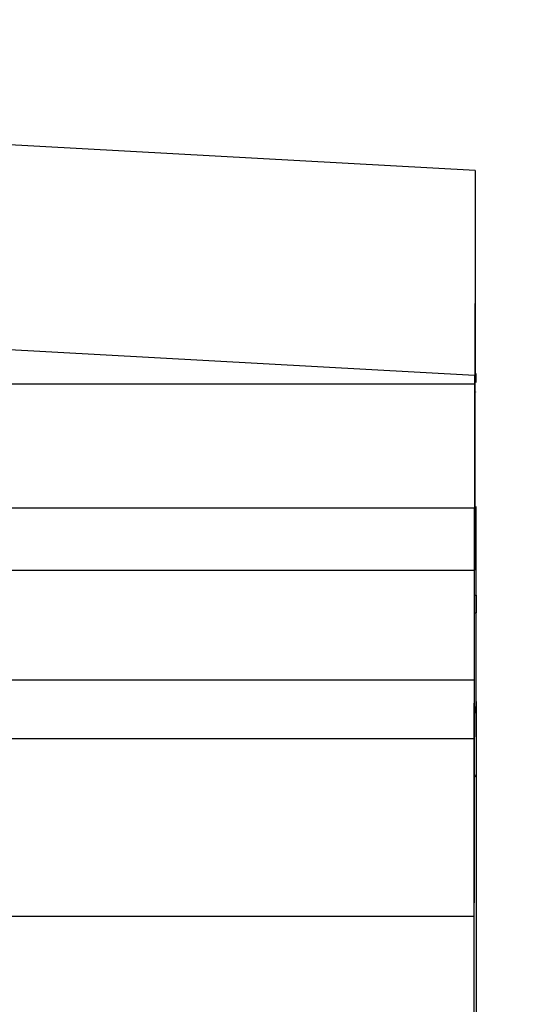
# Model space of a CAD drawing. Units: millimetres. Extents: x 11 to 751, y 29 to 435.
# Drawn here: x 535 to 541, y 358 to 369 of the extents above; entities that cross this region are included whole.
import ezdxf

# ---------------------------------------------------------------- set-up
doc = ezdxf.new("R2010")
doc.units = ezdxf.units.MM
doc.header["$MEASUREMENT"] = 0
doc.layers.get('0').update_dxf_attribs({"lineweight": 30})
doc.styles.add('Romans字体', font='romans.shx', dxfattribs={"width": 0.75})
doc.dimstyles.new('01', dxfattribs={"dimtxt": 3.5, "dimasz": 3, "dimexe": 1.2, "dimexo": 0.2, "dimgap": 0.8, "dimtad": 1, "dimdec": 1, "dimdsep": 46, "dimtxsty": 'Romans字体', "dimcen": 0, "dimclrd": 1, "dimclre": 6, "dimclrt": 4, "dimazin": 2, "dimtfac": 1, "dimtdec": 1, "dimtofl": 0, "dimtmove": 0, "dimatfit": 3, "dimfxl": 1, "dimtolj": 1, "dimtzin": 0, "dimarcsym": 0})

# ---------------------------------------------------------------- blocks, each defined once
blk = doc.blocks.new('*D74')
at = {"color": 6, "lineweight": -2}
for p, q in [((526.707, 369.545), (552.478, 369.545)), ((526.707, 335.545), (552.478, 335.545))]:
    blk.add_line(p, q, dxfattribs=at)
at = {"color": 1, "lineweight": -2}
blk.add_line((551.278, 366.545), (551.278, 338.545), dxfattribs=at)
at = {"color": 1}
for points in [[(550.778, 366.545), (551.778, 366.545), (551.278, 369.545)], [(550.778, 338.545), (551.778, 338.545), (551.278, 335.545)]]:
    blk.add_solid(points, dxfattribs=at)
at = {"layer": 'Defpoints', "color": 0}
for p in [(526.507, 369.545), (526.507, 335.545), (551.278, 335.545)]:
    blk.add_point(p, dxfattribs=at)
at = {"color": 4, "insert": (548.728, 352.645), "char_height": 3.5, "attachment_point": 5, "rotation": 90, "style": 'Romans字体'}
blk.add_mtext('\\A1;34', dxfattribs=at)

msp = doc.modelspace()

# ---------------------------------------------------------------- linework, layer by layer
at = {"linetype": 'Continuous'}
for p, q in [((540.517, 367.455), (531.503, 367.954)), ((531.504, 365.644), (540.508, 365.146)), ((540.508, 365.146), (540.508, 365.046)), ((540.527, 365.065), (540.527, 365.165)), ((540.507, 365.045), (531.504, 365.045)), ((540.516, 364.655), (540.516, 364.955)), ((540.518, 364.957), (540.518, 364.955)), ((540.507, 363.645), (531.273, 363.645)), ((540.507, 363.645), (540.507, 362.945)), ((540.528, 362.966), (540.528, 363.666)), ((540.506, 362.944), (527.206, 362.944)), ((540.507, 362.445), (540.507, 362.645)), ((540.527, 362.666), (540.527, 362.466)), ((540.506, 361.704), (527.206, 361.704)), ((540.506, 361.704), (540.506, 361.044)), ((540.529, 361.067), (540.529, 361.728)), ((540.503, 361.042), (527.203, 361.042)), ((540.506, 359.041), (540.506, 360.618)), ((540.528, 360.64), (540.529, 357.792)), ((540.502, 359.041), (527.202, 359.041)), ((540.502, 359.041), (540.502, 346.041))]:
    msp.add_line(p, q, dxfattribs=at)
for points in [[(540.517, 367.455), (540.517, 367.452, 0.012069), (540.517, 367.445, 0.000949), (540.517, 367.431, 0.000329), (540.517, 367.412, 0.000174), (540.517, 367.387, 0.000105), (540.517, 367.356, 0.000071), (540.516, 367.319, 0.00005), (540.516, 367.276, 0.000039), (540.516, 367.227, 0.00003), (540.516, 367.172, 0.000024), (540.516, 367.111, 0.00002), (540.516, 367.044, 0.000017), (540.516, 366.972, 0.000015), (540.516, 366.894, 0.000013), (540.516, 366.81, 0.000011), (540.516, 366.722, 0.00001), (540.516, 366.629, 0.000009), (540.516, 366.531, 0.000008), (540.516, 366.429, 0.000007), (540.516, 366.324, 0.000006), (540.516, 366.216, 0.000006), (540.516, 366.104, 0.000007), (540.516, 365.986, 0.000005), (540.516, 365.874, 0.000002), (540.516, 365.771, 0.000006), (540.516, 365.636, 0.00001), (540.516, 365.428, 0.000005), (540.516, 365.154, 0.000002)], [(540.516, 364.955), (540.516, 365.002, -0.000004), (540.516, 365.051, -0.000004), (540.516, 365.1, -0.000004), (540.516, 365.149, -0.000004), (540.516, 365.199, -0.000005), (540.516, 365.248, -0.000005), (540.516, 365.298, -0.000005), (540.516, 365.347, -0.000005), (540.516, 365.396, -0.000006), (540.516, 365.444, -0.000006), (540.516, 365.49, -0.000006), (540.516, 365.536, -0.000007), (540.516, 365.58, -0.000008), (540.516, 365.622, -0.000008), (540.516, 365.662, -0.000009), (540.516, 365.7, -0.00001), (540.516, 365.735, -0.000011), (540.516, 365.769, -0.000013), (540.516, 365.799, -0.000015), (540.516, 365.827, -0.000017), (540.516, 365.852, -0.000022), (540.516, 365.875, -0.000032), (540.517, 365.894, -0.000033), (540.517, 365.911, -0.000018), (540.517, 365.924, -0.000065), (540.517, 365.936, -0.000228), (540.517, 365.946, -0.000332), (540.517, 365.955, -0.000408)], [(540.517, 365.954), (540.517, 365.954, -0.000042), (540.517, 365.954, -0.000042), (540.517, 365.953, -0.000042), (540.517, 365.953, -0.000042), (540.517, 365.953, -0.000042), (540.517, 365.953, -0.000042), (540.517, 365.953, -0.000042), (540.517, 365.953, -0.000042), (540.517, 365.953, -0.000042), (540.517, 365.953, -0.000042), (540.517, 365.952, -0.000042), (540.517, 365.952, -0.000042), (540.517, 365.952, -0.000042), (540.517, 365.952, -0.000042), (540.517, 365.952, -0.000042), (540.517, 365.952, -0.000042), (540.517, 365.952, -0.000042), (540.517, 365.952, -0.000043), (540.517, 365.952, -0.000042), (540.517, 365.951, -0.000039), (540.517, 365.951, -0.000043), (540.517, 365.951, -0.000051), (540.517, 365.951, -0.000039), (540.517, 365.951, -0.000013), (540.517, 365.951, -0.000055), (540.517, 365.951, -0.000095), (540.517, 365.95, -0.000046), (540.517, 365.95, -0.000025)], [(540.507, 365.045), (540.507, 365.024, 0.000024), (540.507, 365, 0.00002), (540.507, 364.974, 0.000017), (540.507, 364.946, 0.000015), (540.507, 364.915, 0.000013), (540.507, 364.882, 0.000012), (540.507, 364.847, 0.00001), (540.507, 364.81, 0.000009), (540.507, 364.771, 0.000008), (540.507, 364.729, 0.000008), (540.507, 364.686, 0.000007), (540.507, 364.641, 0.000007), (540.507, 364.593, 0.000006), (540.507, 364.545, 0.000006), (540.507, 364.494, 0.000005), (540.507, 364.442, 0.000005), (540.507, 364.389, 0.000005), (540.507, 364.335, 0.000005), (540.507, 364.279, 0.000004), (540.507, 364.223, 0.000004), (540.507, 364.167, 0.000004), (540.507, 364.109, 0.000005), (540.507, 364.049, 0.000004), (540.507, 363.992, 0.000001), (540.507, 363.941, 0.000005), (540.507, 363.875, 0.000008), (540.507, 363.775, 0.000004), (540.507, 363.645, 0.000002)], [(540.516, 364.957), (540.516, 364.957, 0.000049), (540.517, 364.957, 0.000053), (540.517, 364.957, 0.000057), (540.517, 364.957, 0.000061), (540.517, 364.957, 0.000066), (540.517, 364.957, 0.000072), (540.517, 364.957, 0.000078), (540.517, 364.957, 0.000085), (540.517, 364.957, 0.000093), (540.517, 364.957, 0.000102), (540.517, 364.957, 0.000113), (540.518, 364.957, 0.000125), (540.518, 364.957, 0.00014), (540.518, 364.957, 0.000157), (540.518, 364.957, 0.000178), (540.518, 364.957, 0.000201), (540.518, 364.957, 0.000234), (540.518, 364.957, 0.000277), (540.518, 364.957, 0.00032), (540.518, 364.957, 0.000354), (540.518, 364.957, 0.000472), (540.518, 364.957, 0.000714), (540.518, 364.957, 0.000726), (540.518, 364.957, 0.000301), (540.518, 364.957, 0.001436), (540.518, 364.957, 0.005236), (540.518, 364.957, 0.006968), (540.518, 364.957, 0.007514)], [(540.516, 364.657), (540.516, 364.657, 0.000039), (540.517, 364.657, 0.000041), (540.517, 364.657, 0.000045), (540.517, 364.657, 0.000048), (540.517, 364.657, 0.000052), (540.517, 364.657, 0.000056), (540.517, 364.657, 0.000061), (540.517, 364.657, 0.000066), (540.517, 364.657, 0.000073), (540.517, 364.657, 0.00008), (540.517, 364.657, 0.000088), (540.518, 364.657, 0.000098), (540.518, 364.657, 0.000109), (540.518, 364.657, 0.000123), (540.518, 364.657, 0.000139), (540.518, 364.657, 0.000157), (540.518, 364.657, 0.000183), (540.518, 364.657, 0.000217), (540.518, 364.657, 0.00025), (540.518, 364.657, 0.000277), (540.518, 364.657, 0.000369), (540.518, 364.657, 0.000559), (540.518, 364.657, 0.000568), (540.518, 364.657, 0.000236), (540.518, 364.657, 0.001123), (540.518, 364.657, 0.004098), (540.518, 364.657, 0.00546), (540.518, 364.657, 0.005899)], [(540.516, 363.654), (540.516, 363.655, 0.011364), (540.516, 363.659, 0.000823), (540.516, 363.665, 0.000284), (540.516, 363.673, 0.000152), (540.516, 363.685, 0.000092), (540.516, 363.699, 0.000062), (540.516, 363.715, 0.000044), (540.516, 363.735, 0.000034), (540.516, 363.757, 0.000026), (540.516, 363.782, 0.000022), (540.516, 363.81, 0.000018), (540.516, 363.841, 0.000015), (540.516, 363.874, 0.000013), (540.516, 363.909, 0.000011), (540.516, 363.947, 0.00001), (540.516, 363.988, 0.000009), (540.516, 364.03, 0.000008), (540.516, 364.073, 0.000008), (540.516, 364.119, 0.000007), (540.516, 364.166, 0.000006), (540.516, 364.213, 0.000006), (540.516, 364.262, 0.000007), (540.516, 364.313, 0.000005), (540.516, 364.361, 0.000002), (540.516, 364.405, 0.000006), (540.516, 364.46, 0.00001), (540.516, 364.545, 0.000005), (540.516, 364.655, 0.000003)], [(540.507, 362.645), (540.507, 362.693, -0.000004), (540.507, 362.741, -0.000004), (540.507, 362.79, -0.000004), (540.507, 362.84, -0.000004), (540.507, 362.89, -0.000005), (540.507, 362.939, -0.000005), (540.507, 362.989, -0.000005), (540.507, 363.038, -0.000005), (540.507, 363.087, -0.000006), (540.507, 363.135, -0.000006), (540.507, 363.181, -0.000006), (540.507, 363.227, -0.000007), (540.507, 363.27, -0.000007), (540.507, 363.313, -0.000008), (540.507, 363.353, -0.000009), (540.507, 363.391, -0.00001), (540.507, 363.426, -0.000011), (540.507, 363.459, -0.000013), (540.507, 363.49, -0.000015), (540.507, 363.518, -0.000017), (540.507, 363.543, -0.000022), (540.507, 363.565, -0.000031), (540.507, 363.585, -0.000033), (540.507, 363.602, -0.000017), (540.507, 363.615, -0.000064), (540.507, 363.627, -0.000226), (540.507, 363.637, -0.000328), (540.507, 363.646, -0.000404)], [(540.507, 363.645), (540.507, 363.645, -0.000078), (540.507, 363.644, -0.000078), (540.507, 363.644, -0.000078), (540.507, 363.644, -0.000078), (540.507, 363.644, -0.000078), (540.507, 363.644, -0.000078), (540.507, 363.644, -0.000078), (540.507, 363.644, -0.000078), (540.507, 363.644, -0.000078), (540.507, 363.643, -0.000078), (540.507, 363.643, -0.000078), (540.507, 363.643, -0.000078), (540.507, 363.643, -0.000079), (540.507, 363.643, -0.000079), (540.507, 363.643, -0.000078), (540.507, 363.643, -0.000078), (540.507, 363.643, -0.000079), (540.507, 363.642, -0.00008), (540.507, 363.642, -0.000078), (540.507, 363.642, -0.000073), (540.507, 363.642, -0.00008), (540.507, 363.642, -0.000096), (540.507, 363.642, -0.000073), (540.507, 363.642, -0.000025), (540.507, 363.642, -0.000103), (540.507, 363.642, -0.000177), (540.507, 363.641, -0.000087), (540.507, 363.641, -0.000046)], [(540.506, 362.944), (540.506, 362.943, 0.011861), (540.506, 362.939, 0.000914), (540.506, 362.931, 0.000316), (540.506, 362.921, 0.000168), (540.506, 362.907, 0.000101), (540.506, 362.891, 0.000068), (540.506, 362.871, 0.000049), (540.506, 362.847, 0.000037), (540.506, 362.82, 0.000029), (540.506, 362.791, 0.000024), (540.506, 362.757, 0.000019), (540.506, 362.721, 0.000016), (540.506, 362.681, 0.000014), (540.506, 362.639, 0.000012), (540.506, 362.593, 0.000011), (540.506, 362.545, 0.00001), (540.506, 362.494, 0.000009), (540.506, 362.441, 0.000008), (540.506, 362.386, 0.000007), (540.506, 362.329, 0.000006), (540.506, 362.271, 0.000006), (540.506, 362.21, 0.000007), (540.506, 362.147, 0.000005), (540.506, 362.086, 0.000002), (540.506, 362.031, 0.000006), (540.506, 361.96, 0.00001), (540.506, 361.849, 0.000005), (540.506, 361.704, 0.000003)], [(540.529, 361.728), (540.529, 361.791, 0.000004), (540.529, 361.855, 0.000004), (540.529, 361.919, 0.000004), (540.529, 361.983, 0.000004), (540.529, 362.047, 0.000005), (540.529, 362.11, 0.000005), (540.529, 362.172, 0.000005), (540.529, 362.233, 0.000005), (540.529, 362.294, 0.000006), (540.529, 362.352, 0.000006), (540.529, 362.409, 0.000007), (540.529, 362.464, 0.000007), (540.529, 362.517, 0.000008), (540.529, 362.568, 0.000009), (540.529, 362.616, 0.00001), (540.529, 362.661, 0.000011), (540.529, 362.704, 0.000012), (540.529, 362.744, 0.000014), (540.529, 362.78, 0.000017), (540.529, 362.813, 0.000018), (540.529, 362.843, 0.000024), (540.529, 362.87, 0.000035), (540.529, 362.893, 0.000037), (540.529, 362.913, 0.000019), (540.528, 362.93, 0.000071), (540.528, 362.943, 0.000257), (540.528, 362.956, 0.000372), (540.528, 362.967, 0.000453)], [(540.507, 362.666), (540.509, 362.666, 0.000011), (540.51, 362.666, 0.000012), (540.511, 362.666, 0.000013), (540.512, 362.666, 0.000014), (540.513, 362.666, 0.000015), (540.515, 362.666, 0.000016), (540.516, 362.666, 0.000018), (540.517, 362.666, 0.000019), (540.518, 362.666, 0.000021), (540.519, 362.666, 0.000023), (540.519, 362.666, 0.000026), (540.52, 362.666, 0.000029), (540.521, 362.666, 0.000032), (540.522, 362.666, 0.000036), (540.522, 362.666, 0.000041), (540.523, 362.666, 0.000046), (540.524, 362.666, 0.000054), (540.524, 362.666, 0.000064), (540.525, 362.666, 0.000074), (540.525, 362.666, 0.000082), (540.526, 362.666, 0.000109), (540.526, 362.666, 0.000165), (540.526, 362.666, 0.00017), (540.527, 362.666, 0.000074), (540.527, 362.666, 0.000336), (540.527, 362.666, 0.001244), (540.527, 362.666, 0.001741), (540.527, 362.666, 0.001999)], [(540.507, 362.466), (540.509, 362.466, 0.000012), (540.51, 362.466, 0.000013), (540.511, 362.466, 0.000014), (540.512, 362.466, 0.000015), (540.513, 362.466, 0.000016), (540.515, 362.466, 0.000017), (540.516, 362.466, 0.000019), (540.517, 362.466, 0.00002), (540.518, 362.466, 0.000022), (540.519, 362.466, 0.000025), (540.519, 362.466, 0.000027), (540.52, 362.466, 0.00003), (540.521, 362.466, 0.000034), (540.522, 362.466, 0.000038), (540.522, 362.466, 0.000043), (540.523, 362.466, 0.000049), (540.524, 362.466, 0.000057), (540.524, 362.466, 0.000067), (540.525, 362.466, 0.000078), (540.525, 362.466, 0.000086), (540.526, 362.466, 0.000115), (540.526, 362.466, 0.000173), (540.526, 362.466, 0.000178), (540.527, 362.466, 0.000078), (540.527, 362.466, 0.000353), (540.527, 362.466, 0.001307), (540.527, 362.466, 0.001829), (540.527, 362.466, 0.0021)], [(540.507, 361.445), (540.507, 361.446, 0.011493), (540.507, 361.45, 0.000832), (540.507, 361.456, 0.000287), (540.507, 361.464, 0.000154), (540.507, 361.475, 0.000093), (540.507, 361.489, 0.000063), (540.507, 361.506, 0.000045), (540.507, 361.526, 0.000034), (540.507, 361.548, 0.000027), (540.507, 361.573, 0.000022), (540.507, 361.601, 0.000018), (540.507, 361.632, 0.000015), (540.507, 361.665, 0.000013), (540.507, 361.7, 0.000012), (540.507, 361.738, 0.00001), (540.507, 361.778, 0.000009), (540.507, 361.82, 0.000008), (540.507, 361.864, 0.000008), (540.507, 361.91, 0.000007), (540.507, 361.956, 0.000006), (540.507, 362.004, 0.000006), (540.507, 362.053, 0.000007), (540.507, 362.104, 0.000005), (540.507, 362.152, 0.000002), (540.507, 362.195, 0.000006), (540.507, 362.251, 0.00001), (540.507, 362.336, 0.000005), (540.507, 362.445, 0.000003)], [(540.506, 360.618), (540.506, 360.66, -0.000004), (540.506, 360.703, -0.000004), (540.506, 360.746, -0.000004), (540.506, 360.788, -0.000004), (540.506, 360.831, -0.000005), (540.506, 360.873, -0.000005), (540.506, 360.914, -0.000005), (540.506, 360.955, -0.000005), (540.506, 360.995, -0.000006), (540.506, 361.035, -0.000006), (540.506, 361.073, -0.000007), (540.506, 361.109, -0.000007), (540.506, 361.145, -0.000008), (540.506, 361.178, -0.000009), (540.506, 361.211, -0.00001), (540.506, 361.241, -0.000011), (540.506, 361.269, -0.000012), (540.506, 361.296, -0.000014), (540.506, 361.32, -0.000016), (540.506, 361.342, -0.000018), (540.506, 361.362, -0.000024), (540.506, 361.38, -0.000035), (540.506, 361.396, -0.000036), (540.506, 361.409, -0.000018), (540.506, 361.42, -0.000071), (540.506, 361.429, -0.000254), (540.506, 361.437, -0.000366), (540.506, 361.445, -0.000443)], [(540.528, 361.466), (540.528, 361.466, -0.013028), (540.528, 361.463, -0.000936), (540.528, 361.458, -0.000321), (540.528, 361.451, -0.00017), (540.528, 361.442, -0.000102), (540.528, 361.431, -0.000069), (540.528, 361.417, -0.000049), (540.528, 361.402, -0.000037), (540.528, 361.384, -0.000029), (540.528, 361.364, -0.000024), (540.528, 361.342, -0.00002), (540.528, 361.318, -0.000017), (540.528, 361.291, -0.000014), (540.528, 361.263, -0.000012), (540.528, 361.233, -0.000011), (540.528, 361.201, -0.00001), (540.528, 361.167, -0.000009), (540.528, 361.132, -0.000008), (540.528, 361.095, -0.000007), (540.528, 361.057, -0.000006), (540.528, 361.018, -0.000006), (540.528, 360.978, -0.000007), (540.528, 360.935, -0.000005), (540.528, 360.895, -0.000002), (540.528, 360.858, -0.000006), (540.528, 360.811, -0.00001), (540.528, 360.737, -0.000005), (540.528, 360.64, -0.000003)], [(540.503, 361.042), (540.503, 361.039, 0.0114), (540.503, 361.032, 0.000825), (540.503, 361.02, 0.000285), (540.503, 361.003, 0.000153), (540.503, 360.981, 0.000092), (540.503, 360.953, 0.000062), (540.503, 360.92, 0.000044), (540.503, 360.881, 0.000034), (540.503, 360.836, 0.000027), (540.503, 360.786, 0.000022), (540.503, 360.73, 0.000018), (540.503, 360.669, 0.000015), (540.503, 360.602, 0.000013), (540.503, 360.531, 0.000011), (540.503, 360.455, 0.00001), (540.503, 360.375, 0.000009), (540.503, 360.291, 0.000008), (540.503, 360.203, 0.000008), (540.503, 360.112, 0.000007), (540.503, 360.019, 0.000006), (540.503, 359.924, 0.000006), (540.503, 359.826, 0.000007), (540.503, 359.725, 0.000005), (540.503, 359.628, 0.000002), (540.503, 359.541, 0.000006), (540.503, 359.43, 0.00001), (540.503, 359.261, 0.000005), (540.502, 359.041, 0.000003)], [(540.532, 359.07), (540.532, 359.166, 0.000004), (540.532, 359.262, 0.000004), (540.532, 359.36, 0.000004), (540.532, 359.459, 0.000004), (540.532, 359.558, 0.000005), (540.532, 359.658, 0.000005), (540.532, 359.757, 0.000005), (540.532, 359.856, 0.000005), (540.532, 359.953, 0.000006), (540.532, 360.048, 0.000006), (540.532, 360.142, 0.000006), (540.532, 360.232, 0.000007), (540.532, 360.32, 0.000008), (540.532, 360.404, 0.000008), (540.532, 360.484, 0.000009), (540.532, 360.56, 0.00001), (540.532, 360.631, 0.000012), (540.532, 360.698, 0.000013), (540.532, 360.759, 0.000015), (540.532, 360.814, 0.000017), (540.532, 360.865, 0.000022), (540.532, 360.909, 0.000032), (540.532, 360.948, 0.000034), (540.531, 360.982, 0.000018), (540.531, 361.009, 0.000065), (540.531, 361.032, 0.00023), (540.531, 361.052, 0.000336), (540.531, 361.07, 0.000416)], [(540.508, 360.616), (540.509, 360.616, 0.004033), (540.51, 360.617, 0.004271), (540.512, 360.618, 0.004506), (540.513, 360.619, 0.004708), (540.514, 360.62, 0.004948), (540.515, 360.621, 0.005195), (540.516, 360.621, 0.005473), (540.517, 360.622, 0.005747), (540.518, 360.623, 0.006058), (540.519, 360.624, 0.006367), (540.52, 360.625, 0.006713), (540.521, 360.626, 0.007052), (540.522, 360.626, 0.007441), (540.523, 360.627, 0.007829), (540.523, 360.628, 0.00823), (540.524, 360.629, 0.008583), (540.525, 360.63, 0.009096), (540.525, 360.631, 0.009706), (540.526, 360.631, 0.00991), (540.526, 360.632, 0.009664), (540.527, 360.633, 0.01105), (540.527, 360.634, 0.013643), (540.527, 360.635, 0.010905), (540.528, 360.636, 0.004063), (540.528, 360.636, 0.015708), (540.528, 360.637, 0.028254), (540.528, 360.639, 0.014389), (540.528, 360.64, 0.007772)]]:
    msp.add_lwpolyline(points, format="xyb", dxfattribs=at)
for centre, start in [((540.019, 363.657), 347.8523), ((540.028, 361.466), 343.1605)]:
    msp.add_arc(centre, 0.5, start, 360, dxfattribs=at)

# ---------------------------------------------------------------- dimensions: what is measured, and where the dimension line sits
dim = msp.add_linear_dim(base=(551.278, 335.545), p1=(526.507, 369.545), p2=(526.507, 335.545), angle=270, dimstyle='01', override={"dimdec": 1})
dim.commit()
dim.dimension.update_dxf_attribs({"geometry": '*D74', "text_midpoint": (551.278, 352.645), "dimtype": 160})

doc.saveas('drawing.dxf')
